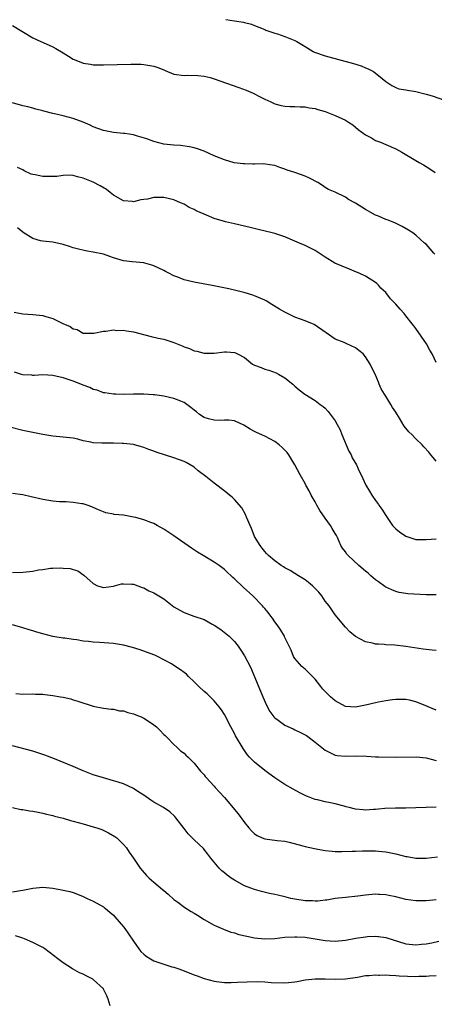
# Model space of a CAD drawing. Units: inches. Extents: x 2637000 to 2640000, y 1509000 to 1512000.
# Drawn here: x 2637644 to 2637727, y 1510210 to 1510405 of the extents above; entities that cross this region are included whole.
import ezdxf

# ---------------------------------------------------------------- set-up
doc = ezdxf.new("R2010")
doc.units = ezdxf.units.IN
doc.header["$MEASUREMENT"] = 0
doc.layers.add('LD26371509_2ft', color=61, linetype='Continuous')

msp = doc.modelspace()

# ---------------------------------------------------------------- linework, layer by layer
at = {"layer": 'LD26371509_2ft'}
for points, elevation in [([(2637643, 1510404.14), (2637647, 1510401.74), (2637648.58, 1510401), (2637650.28, 1510400.28), (2637651, 1510399.93), (2637651.6, 1510399.6), (2637653, 1510398.72), (2637654.08, 1510398.08), (2637655, 1510397.48), (2637656.19, 1510397), (2637657, 1510396.68), (2637658.48, 1510396.48), (2637659, 1510396.35), (2637660.35, 1510396.35), (2637661, 1510396.32), (2637666.48, 1510396.48), (2637668.47, 1510396.47), (2637669, 1510396.45), (2637670.25, 1510396.25), (2637671, 1510396.09), (2637671.82, 1510395.82), (2637673, 1510395.33), (2637673.25, 1510395.25), (2637675, 1510394.53), (2637677, 1510394.22), (2637677.72, 1510394.28), (2637679.74, 1510394.26), (2637681, 1510394.1), (2637682.19, 1510393.81), (2637683, 1510393.55), (2637687.88, 1510391.88), (2637689.32, 1510391.32), (2637690.72, 1510390.72), (2637691.96, 1510390.04), (2637693, 1510389.53), (2637694.21, 1510389), (2637694.74, 1510388.74), (2637695, 1510388.62), (2637696.29, 1510388.29), (2637697, 1510388.17), (2637698.08, 1510388.08), (2637699, 1510388.08), (2637700.01, 1510388.01), (2637701, 1510388.03), (2637701.84, 1510387.84), (2637703, 1510387.72), (2637703.51, 1510387.51), (2637705, 1510387.11), (2637707, 1510386.32), (2637708.31, 1510385.69), (2637709, 1510385.38), (2637709.64, 1510385), (2637710.45, 1510384.45), (2637711.54, 1510383.54), (2637713, 1510382.44), (2637714.16, 1510381.84), (2637715, 1510381.37), (2637715.56, 1510381.16), (2637715.97, 1510381), (2637717, 1510380.57), (2637719, 1510379.68), (2637720.23, 1510379), (2637723, 1510377.37), (2637723.67, 1510377), (2637724.51, 1510376.51), (2637725, 1510376.19), (2637725.75, 1510375.75), (2637726.83, 1510375)], 9842), ([(2637685.32, 1510405.32), (2637687, 1510405.1), (2637688.81, 1510404.81), (2637689, 1510404.78), (2637690.39, 1510404.39), (2637691, 1510404.18), (2637691.82, 1510403.82), (2637693, 1510403.38), (2637693.25, 1510403.25), (2637695, 1510402.65), (2637695.51, 1510402.49), (2637697, 1510402), (2637699, 1510401.21), (2637699.37, 1510401), (2637701, 1510400.01), (2637702.61, 1510399), (2637702.87, 1510398.87), (2637705, 1510398.11), (2637710.64, 1510396.64), (2637712.14, 1510396.14), (2637713, 1510395.79), (2637713.54, 1510395.54), (2637714.56, 1510395), (2637715, 1510394.72), (2637715.56, 1510394.26), (2637717, 1510393.07), (2637718.24, 1510392.24), (2637719, 1510391.87), (2637719.61, 1510391.61), (2637721, 1510391.41), (2637721.31, 1510391.31), (2637723, 1510391.07), (2637725, 1510390.56), (2637726.21, 1510390.21), (2637728.66, 1510389.34)], 9844), ([(2637726.77, 1510358.77), (2637726.52, 1510359), (2637725.85, 1510359.85), (2637725, 1510360.76), (2637724.7, 1510361), (2637723, 1510362.54), (2637722.37, 1510363), (2637721.53, 1510363.53), (2637720.27, 1510364.27), (2637718.94, 1510364.94), (2637717.51, 1510365.51), (2637717, 1510365.7), (2637715.56, 1510366.32), (2637715, 1510366.56), (2637713, 1510367.63), (2637711, 1510368.89), (2637709.63, 1510369.63), (2637709, 1510370.07), (2637707, 1510371.08), (2637705.64, 1510371.64), (2637705, 1510372.05), (2637704.44, 1510372.44), (2637703.51, 1510373), (2637701.88, 1510373.88), (2637701, 1510374.25), (2637699, 1510374.99), (2637697.48, 1510375.48), (2637697, 1510375.66), (2637695.98, 1510375.98), (2637695, 1510376.35), (2637694.47, 1510376.47), (2637692.71, 1510376.71), (2637691, 1510376.67), (2637690.68, 1510376.68), (2637689, 1510376.69), (2637688.71, 1510376.71), (2637686.94, 1510376.94), (2637685, 1510377.48), (2637684.14, 1510377.86), (2637683, 1510378.31), (2637681, 1510379.2), (2637679.69, 1510379.69), (2637679, 1510379.9), (2637678.11, 1510380.11), (2637676.33, 1510380.33), (2637675, 1510380.41), (2637673, 1510380.64), (2637671, 1510381.12), (2637669.64, 1510381.64), (2637667.8, 1510382.2), (2637667, 1510382.48), (2637665.29, 1510382.71), (2637665, 1510382.76), (2637663, 1510382.92), (2637661, 1510383.32), (2637659, 1510384.07), (2637658.36, 1510384.36), (2637656.97, 1510384.97), (2637655, 1510385.69), (2637653, 1510386.23), (2637651.34, 1510386.66), (2637651, 1510386.73), (2637649.19, 1510387.19), (2637649, 1510387.26), (2637647.59, 1510387.59), (2637647, 1510387.78), (2637646, 1510388), (2637645, 1510388.24), (2637643, 1510388.81)], 9840), ([(2637727, 1510337.31), (2637726.2, 1510339), (2637725.74, 1510339.74), (2637725.07, 1510341), (2637723, 1510344.03), (2637722.56, 1510344.56), (2637722.23, 1510345), (2637721, 1510346.57), (2637720.64, 1510347), (2637719.86, 1510347.86), (2637719, 1510348.9), (2637717.96, 1510349.96), (2637717, 1510351.17), (2637716.06, 1510352.06), (2637715.56, 1510352.63), (2637715.23, 1510353), (2637715, 1510353.2), (2637713, 1510354.4), (2637711.74, 1510355), (2637711.21, 1510355.21), (2637709.8, 1510355.8), (2637706.9, 1510357), (2637705, 1510358.18), (2637703.83, 1510359), (2637703, 1510359.49), (2637701, 1510360.5), (2637699.89, 1510361), (2637699, 1510361.38), (2637697, 1510362.2), (2637695, 1510362.86), (2637694.5, 1510363), (2637691.71, 1510363.71), (2637690.09, 1510364.09), (2637687, 1510364.78), (2637685.23, 1510365.23), (2637685, 1510365.27), (2637683, 1510365.9), (2637681.47, 1510366.53), (2637681, 1510366.71), (2637679.4, 1510367.4), (2637679, 1510367.64), (2637678.04, 1510368.04), (2637677, 1510368.68), (2637676.32, 1510369), (2637675, 1510369.56), (2637673, 1510370.04), (2637671.95, 1510370.05), (2637671, 1510370.02), (2637669.73, 1510369.73), (2637669, 1510369.61), (2637668.45, 1510369.55), (2637667, 1510369.18), (2637666.78, 1510369.22), (2637665, 1510369.38), (2637663, 1510370.52), (2637662.34, 1510371), (2637661.6, 1510371.6), (2637660.38, 1510372.38), (2637659, 1510373.06), (2637657, 1510373.9), (2637655.86, 1510374.14), (2637655, 1510374.39), (2637654.47, 1510374.47), (2637653, 1510374.4), (2637651.78, 1510374.22), (2637649.82, 1510374.18), (2637649, 1510374.19), (2637647.48, 1510374.52), (2637647, 1510374.59), (2637646.68, 1510374.68), (2637645.32, 1510375.32), (2637645, 1510375.51), (2637643.99, 1510375.99)], 9838), ([(2637727, 1510317.76), (2637726.43, 1510318.43), (2637725.98, 1510319), (2637725.53, 1510319.53), (2637724.59, 1510320.59), (2637724.21, 1510321), (2637723, 1510322.17), (2637722.19, 1510323), (2637721.58, 1510323.58), (2637720.68, 1510324.68), (2637719.76, 1510326.24), (2637719, 1510327.45), (2637718.38, 1510328.38), (2637718.01, 1510329), (2637717, 1510330.61), (2637716.73, 1510331), (2637716.11, 1510332.11), (2637715.71, 1510333), (2637715.56, 1510333.39), (2637714.93, 1510335), (2637714.23, 1510336.23), (2637713.93, 1510337), (2637713, 1510338.43), (2637712.54, 1510339), (2637711.68, 1510339.68), (2637711, 1510340.18), (2637709.3, 1510341), (2637709, 1510341.12), (2637708.76, 1510341.24), (2637707, 1510341.93), (2637705.16, 1510343.16), (2637705, 1510343.31), (2637702.83, 1510344.83), (2637702.48, 1510345), (2637701, 1510345.58), (2637700.11, 1510345.89), (2637699, 1510346.32), (2637697, 1510347.28), (2637695.91, 1510347.91), (2637694.11, 1510349), (2637693.44, 1510349.44), (2637693, 1510349.68), (2637691, 1510350.55), (2637690.66, 1510350.66), (2637689.1, 1510351.1), (2637687.52, 1510351.52), (2637685.9, 1510351.9), (2637684.25, 1510352.25), (2637682.58, 1510352.58), (2637679, 1510353.22), (2637677, 1510353.71), (2637675.79, 1510354.21), (2637675, 1510354.49), (2637674, 1510355), (2637673.35, 1510355.35), (2637673, 1510355.56), (2637671.99, 1510355.99), (2637671, 1510356.51), (2637670.61, 1510356.61), (2637669.24, 1510357), (2637669, 1510357.06), (2637666.73, 1510357.27), (2637665, 1510357.5), (2637664.31, 1510357.69), (2637663, 1510358.09), (2637662.32, 1510358.32), (2637661, 1510358.78), (2637659, 1510359.22), (2637657.45, 1510359.45), (2637655.82, 1510359.82), (2637655, 1510360.08), (2637654.29, 1510360.29), (2637653, 1510360.74), (2637651, 1510361.16), (2637649, 1510361.37), (2637648.55, 1510361.45), (2637647, 1510361.89), (2637645.09, 1510363.09), (2637645, 1510363.14), (2637643.99, 1510363.99)], 9836), ([(2637643.3, 1510347.3), (2637645.06, 1510346.94), (2637647, 1510346.84), (2637649, 1510346.62), (2637649.57, 1510346.43), (2637651, 1510346.02), (2637652.94, 1510345.06), (2637654.42, 1510344.42), (2637655, 1510343.96), (2637655.84, 1510343.84), (2637657, 1510343.12), (2637657.13, 1510343.13), (2637659.1, 1510343.1), (2637661, 1510343.55), (2637661.5, 1510343.5), (2637663, 1510343.76), (2637663.65, 1510343.65), (2637665, 1510343.72), (2637665.57, 1510343.57), (2637667, 1510343.4), (2637670.47, 1510342.47), (2637671.87, 1510342.13), (2637673, 1510341.9), (2637674.61, 1510341.39), (2637675, 1510341.3), (2637676.62, 1510340.62), (2637677, 1510340.44), (2637678.07, 1510340.07), (2637679, 1510339.62), (2637679.55, 1510339.55), (2637681, 1510339.13), (2637683, 1510339.18), (2637685, 1510339.43), (2637685.41, 1510339.41), (2637687, 1510339.3), (2637687.22, 1510339.22), (2637687.59, 1510339), (2637689, 1510338.3), (2637690.61, 1510337), (2637690.85, 1510336.85), (2637691, 1510336.78), (2637692.28, 1510336.28), (2637693, 1510336.01), (2637693.8, 1510335.8), (2637695.26, 1510335.26), (2637695.75, 1510335), (2637697, 1510334.23), (2637698.59, 1510333), (2637698.8, 1510332.8), (2637699, 1510332.58), (2637699.85, 1510331.85), (2637700.93, 1510331), (2637703, 1510329.78), (2637703.97, 1510329), (2637704.59, 1510328.59), (2637705, 1510328.26), (2637705.59, 1510327.59), (2637707, 1510325.72), (2637707.4, 1510325), (2637707.94, 1510323.94), (2637708.3, 1510323), (2637709.71, 1510319.71), (2637710.12, 1510319), (2637710.38, 1510318.38), (2637711.18, 1510317), (2637711.76, 1510315.76), (2637712.15, 1510315), (2637713.09, 1510313), (2637713.77, 1510311.77), (2637714.24, 1510311), (2637715, 1510309.92), (2637715.56, 1510309.16), (2637715.67, 1510309), (2637716.21, 1510308.21), (2637717, 1510306.94), (2637718.35, 1510305), (2637718.65, 1510304.65), (2637719, 1510304.33), (2637719.72, 1510303.72), (2637721, 1510302.83), (2637723, 1510302.2), (2637723.79, 1510302.21), (2637725, 1510302.19), (2637727, 1510302.33)], 9834), ([(2637727, 1510291.22), (2637725.24, 1510291.24), (2637725, 1510291.23), (2637721.41, 1510291.41), (2637721, 1510291.47), (2637719.69, 1510291.69), (2637719, 1510291.85), (2637718.19, 1510292.19), (2637717, 1510292.74), (2637716.84, 1510292.84), (2637715.56, 1510293.79), (2637715, 1510294.2), (2637714.05, 1510295), (2637713.5, 1510295.5), (2637713, 1510295.9), (2637711.7, 1510297), (2637709.54, 1510299), (2637709.3, 1510299.3), (2637709, 1510299.76), (2637708.45, 1510300.45), (2637708.11, 1510301), (2637707.44, 1510302.56), (2637707.23, 1510303), (2637707, 1510303.41), (2637706.39, 1510304.39), (2637706.05, 1510305), (2637705, 1510306.44), (2637703.94, 1510307.94), (2637703.35, 1510309), (2637703, 1510309.67), (2637702.25, 1510311), (2637701.84, 1510311.84), (2637701.17, 1510313), (2637701, 1510313.32), (2637700.04, 1510315), (2637699, 1510317), (2637697.8, 1510319), (2637697.43, 1510319.43), (2637696.46, 1510320.46), (2637695.87, 1510321), (2637695, 1510321.6), (2637693, 1510322.7), (2637691.4, 1510323.4), (2637691, 1510323.63), (2637690.09, 1510324.09), (2637688.84, 1510324.84), (2637687, 1510325.72), (2637685.89, 1510325.89), (2637685, 1510325.87), (2637684.2, 1510325.8), (2637683, 1510325.85), (2637681.84, 1510326.16), (2637681, 1510326.42), (2637680.08, 1510327), (2637679.49, 1510327.49), (2637679, 1510327.86), (2637678.38, 1510328.38), (2637677.57, 1510329), (2637677, 1510329.39), (2637676.38, 1510329.62), (2637675, 1510330.19), (2637673, 1510330.61), (2637671.14, 1510330.86), (2637670.87, 1510330.87), (2637669, 1510331.02), (2637667, 1510331), (2637665, 1510330.95), (2637663.46, 1510331), (2637663, 1510331.02), (2637661.29, 1510331.29), (2637661, 1510331.3), (2637659.8, 1510331.8), (2637659, 1510331.94), (2637658.33, 1510332.33), (2637657, 1510332.79), (2637656.86, 1510332.86), (2637655, 1510333.59), (2637653, 1510334.27), (2637651, 1510334.75), (2637649, 1510334.88), (2637647.26, 1510334.74), (2637647, 1510334.75), (2637646.79, 1510334.79), (2637645, 1510334.87), (2637644.54, 1510335), (2637643.41, 1510335.41)], 9832), ([(2637727, 1510280.14), (2637726.21, 1510280.21), (2637724.44, 1510280.44), (2637721, 1510280.98), (2637718.79, 1510281.21), (2637717, 1510281.29), (2637716.67, 1510281.33), (2637715.56, 1510281.41), (2637715, 1510281.45), (2637714.39, 1510281.61), (2637713, 1510281.88), (2637711, 1510282.95), (2637709.9, 1510283.9), (2637709, 1510284.83), (2637707, 1510287.25), (2637705.76, 1510289), (2637705, 1510289.98), (2637704.32, 1510291), (2637703.72, 1510291.72), (2637702.76, 1510292.76), (2637702.49, 1510293), (2637701.68, 1510293.68), (2637701, 1510294.19), (2637699.69, 1510295), (2637699, 1510295.45), (2637698.03, 1510296.03), (2637697, 1510296.57), (2637696.74, 1510296.74), (2637696.28, 1510297), (2637695, 1510297.94), (2637693.73, 1510299), (2637693.39, 1510299.39), (2637693, 1510299.81), (2637692.5, 1510300.5), (2637692.07, 1510301), (2637691, 1510302.77), (2637690.88, 1510303), (2637690.38, 1510304.38), (2637690.09, 1510305), (2637689.39, 1510306.61), (2637689.18, 1510307.18), (2637688.44, 1510308.44), (2637687, 1510310.11), (2637686.56, 1510310.56), (2637686.05, 1510311), (2637685.47, 1510311.47), (2637683.5, 1510313), (2637683, 1510313.35), (2637681.3, 1510314.7), (2637679.83, 1510315.83), (2637679, 1510316.52), (2637678.25, 1510317), (2637677.44, 1510317.44), (2637677, 1510317.64), (2637675, 1510318.39), (2637671.5, 1510319.5), (2637671, 1510319.7), (2637670.03, 1510320.03), (2637669, 1510320.43), (2637668.55, 1510320.55), (2637667, 1510321.03), (2637665, 1510321.26), (2637664.75, 1510321.25), (2637663, 1510321.31), (2637661, 1510321.29), (2637660.67, 1510321.33), (2637659, 1510321.36), (2637658.49, 1510321.51), (2637657, 1510321.77), (2637655.91, 1510322.09), (2637655, 1510322.29), (2637653, 1510322.52), (2637651, 1510322.7), (2637649, 1510323), (2637647.32, 1510323.32), (2637645, 1510323.81), (2637642.45, 1510324.45)], 9830), ([(2637727, 1510268.35), (2637725.43, 1510269), (2637725.14, 1510269.14), (2637723, 1510269.99), (2637721.69, 1510270.31), (2637721, 1510270.45), (2637719.52, 1510270.48), (2637719, 1510270.46), (2637718.36, 1510270.36), (2637717, 1510270.19), (2637715.56, 1510269.92), (2637715, 1510269.81), (2637713, 1510269.35), (2637711, 1510268.96), (2637709, 1510269.09), (2637707, 1510270.16), (2637706.02, 1510271), (2637705.5, 1510271.5), (2637704.53, 1510272.53), (2637704.15, 1510273), (2637703, 1510274.51), (2637701.75, 1510275.75), (2637701, 1510276.46), (2637700.7, 1510276.7), (2637700.38, 1510277), (2637699, 1510278.57), (2637698.73, 1510279), (2637698.22, 1510280.22), (2637697.87, 1510281), (2637697, 1510282.76), (2637696.9, 1510283), (2637696.21, 1510284.21), (2637695.65, 1510285), (2637695, 1510285.85), (2637694.56, 1510286.56), (2637694.21, 1510287), (2637693.71, 1510287.71), (2637693, 1510288.48), (2637692.78, 1510288.78), (2637692.58, 1510289), (2637690.62, 1510291), (2637688.72, 1510292.72), (2637687, 1510294.38), (2637686.67, 1510294.67), (2637686.32, 1510295), (2637685.63, 1510295.63), (2637685, 1510296.26), (2637684, 1510297), (2637683, 1510297.71), (2637680.8, 1510299), (2637679.68, 1510299.68), (2637678.46, 1510300.46), (2637675, 1510302.91), (2637673, 1510304.27), (2637671.67, 1510305), (2637671, 1510305.35), (2637670.44, 1510305.56), (2637669, 1510306.1), (2637667.47, 1510306.53), (2637667, 1510306.64), (2637665, 1510307.02), (2637663.17, 1510307.17), (2637663, 1510307.22), (2637661.5, 1510307.5), (2637661, 1510307.65), (2637660.07, 1510308.07), (2637659, 1510308.54), (2637658.69, 1510308.69), (2637657.82, 1510309), (2637657, 1510309.27), (2637656.71, 1510309.29), (2637655, 1510309.56), (2637653.65, 1510309.65), (2637653, 1510309.64), (2637652.32, 1510309.68), (2637651, 1510309.79), (2637649, 1510310.13), (2637646.67, 1510310.67), (2637645.02, 1510311.02), (2637643, 1510311.32)], 9828), ([(2637643, 1510295.66), (2637645, 1510295.7), (2637647, 1510295.94), (2637648.16, 1510296.16), (2637649, 1510296.26), (2637650.49, 1510296.49), (2637651, 1510296.5), (2637652.58, 1510296.58), (2637653, 1510296.52), (2637654.43, 1510296.43), (2637655, 1510296.22), (2637655.97, 1510295.97), (2637657.14, 1510295.14), (2637659, 1510293.44), (2637659.87, 1510293), (2637661, 1510292.67), (2637663, 1510292.95), (2637663.23, 1510293), (2637664.6, 1510293.4), (2637665, 1510293.41), (2637666.64, 1510293.36), (2637667, 1510293.31), (2637668.68, 1510292.68), (2637669, 1510292.61), (2637670.03, 1510292.03), (2637671, 1510291.62), (2637673, 1510290.39), (2637675, 1510288.86), (2637676.16, 1510288.16), (2637677, 1510287.69), (2637678.92, 1510287), (2637681, 1510286.3), (2637682.59, 1510285.41), (2637683, 1510285.19), (2637684.31, 1510284.31), (2637685.98, 1510283), (2637687, 1510281.93), (2637687.71, 1510281), (2637688.25, 1510280.25), (2637689, 1510279.1), (2637690.09, 1510277), (2637690.41, 1510276.41), (2637692.63, 1510271), (2637693.35, 1510269.35), (2637694.05, 1510268.05), (2637694.82, 1510267), (2637695, 1510266.8), (2637695.67, 1510266.33), (2637697, 1510265.35), (2637698.62, 1510264.62), (2637699, 1510264.46), (2637699.99, 1510263.99), (2637701, 1510263.46), (2637701.28, 1510263.28), (2637702.43, 1510262.43), (2637703, 1510261.99), (2637704.66, 1510260.66), (2637705, 1510260.4), (2637705.91, 1510259.91), (2637707, 1510259.41), (2637707.35, 1510259.35), (2637709, 1510259.19), (2637711.25, 1510259.25), (2637713.18, 1510259.18), (2637715, 1510259.05), (2637715.56, 1510259.05), (2637719.03, 1510259.03), (2637723.09, 1510259.09), (2637725, 1510258.9), (2637727, 1510258.34)], 9826), ([(2637727, 1510249.07), (2637725, 1510249.01), (2637723, 1510248.93), (2637721, 1510248.91), (2637718.92, 1510248.92), (2637716.82, 1510248.82), (2637715.56, 1510248.68), (2637715, 1510248.61), (2637714.61, 1510248.61), (2637713, 1510248.49), (2637712.55, 1510248.55), (2637711, 1510248.69), (2637709.75, 1510249), (2637709.17, 1510249.17), (2637708.73, 1510249.27), (2637707, 1510249.74), (2637706.04, 1510249.96), (2637705, 1510250.16), (2637703.45, 1510250.55), (2637703, 1510250.64), (2637702.02, 1510251), (2637701.29, 1510251.29), (2637699.96, 1510251.96), (2637698.66, 1510252.66), (2637697, 1510253.61), (2637695, 1510254.92), (2637693.8, 1510255.8), (2637693, 1510256.38), (2637691, 1510257.99), (2637690.02, 1510259), (2637689.53, 1510259.53), (2637688.7, 1510260.7), (2637687.23, 1510263.23), (2637687, 1510263.71), (2637686.29, 1510265), (2637685, 1510267.47), (2637684.41, 1510268.41), (2637683.99, 1510269), (2637683, 1510270.19), (2637681.58, 1510271.58), (2637681, 1510272.03), (2637679.96, 1510273), (2637679, 1510273.95), (2637677.9, 1510275), (2637677.46, 1510275.46), (2637677, 1510275.83), (2637676.32, 1510276.32), (2637675, 1510277.2), (2637674.5, 1510277.5), (2637673, 1510278.34), (2637671.74, 1510279), (2637671.23, 1510279.23), (2637671, 1510279.34), (2637668.33, 1510280.33), (2637666.79, 1510280.79), (2637665, 1510281.26), (2637663, 1510281.58), (2637660.24, 1510281.76), (2637659, 1510281.81), (2637658.05, 1510281.95), (2637657, 1510282.01), (2637655.73, 1510282.27), (2637655, 1510282.32), (2637653.39, 1510282.61), (2637653, 1510282.64), (2637651, 1510282.98), (2637649, 1510283.45), (2637647.82, 1510283.82), (2637647, 1510284.04), (2637646.29, 1510284.29), (2637645, 1510284.66), (2637643, 1510285.27)], 9824), ([(2637643.67, 1510271.67), (2637645, 1510271.52), (2637647, 1510271.57), (2637647.52, 1510271.52), (2637649, 1510271.5), (2637649.42, 1510271.42), (2637651, 1510271.25), (2637652.5, 1510271), (2637653, 1510270.9), (2637654.55, 1510270.55), (2637655, 1510270.41), (2637655.91, 1510270.09), (2637659, 1510269.11), (2637661, 1510268.73), (2637662.52, 1510268.52), (2637663, 1510268.5), (2637664.22, 1510268.22), (2637665, 1510268.18), (2637665.85, 1510267.85), (2637667, 1510267.63), (2637667.43, 1510267.43), (2637668.48, 1510267), (2637669, 1510266.77), (2637669.73, 1510266.27), (2637671, 1510265.44), (2637671.54, 1510265), (2637672.28, 1510264.28), (2637673, 1510263.53), (2637673.29, 1510263.29), (2637673.59, 1510263), (2637675, 1510261.54), (2637675.6, 1510261), (2637676.29, 1510260.29), (2637677, 1510259.79), (2637677.38, 1510259.38), (2637677.81, 1510259), (2637679, 1510257.81), (2637680.26, 1510256.26), (2637681, 1510255.48), (2637681.2, 1510255.2), (2637681.37, 1510255), (2637683, 1510253.25), (2637683.21, 1510253), (2637684.07, 1510252.07), (2637685.01, 1510251.01), (2637687.76, 1510247.76), (2637689, 1510246.03), (2637689.84, 1510245), (2637690.39, 1510244.39), (2637691, 1510243.78), (2637691.49, 1510243.49), (2637692.49, 1510243), (2637693, 1510242.78), (2637695.49, 1510242.51), (2637697, 1510242.32), (2637697.87, 1510242.13), (2637700.59, 1510241.41), (2637701, 1510241.28), (2637702.88, 1510240.88), (2637704.57, 1510240.57), (2637705, 1510240.51), (2637706.36, 1510240.36), (2637707, 1510240.3), (2637708.28, 1510240.28), (2637710.34, 1510240.34), (2637711, 1510240.39), (2637712.41, 1510240.41), (2637713, 1510240.45), (2637714.41, 1510240.41), (2637715, 1510240.42), (2637715.56, 1510240.37), (2637717, 1510240.23), (2637719, 1510239.82), (2637721, 1510239.33), (2637721.29, 1510239.29), (2637723, 1510239), (2637725, 1510238.99), (2637727.27, 1510239.27)], 9822), ([(2637727, 1510230.72), (2637725, 1510230.53), (2637723, 1510230.53), (2637721, 1510230.8), (2637719, 1510231.3), (2637717.6, 1510231.6), (2637717, 1510231.7), (2637715.77, 1510231.77), (2637715.56, 1510231.78), (2637715, 1510231.8), (2637713, 1510231.65), (2637711.44, 1510231.44), (2637709, 1510231.17), (2637707, 1510230.94), (2637705.33, 1510230.67), (2637705, 1510230.64), (2637703.56, 1510230.44), (2637703, 1510230.44), (2637702.49, 1510230.49), (2637701, 1510230.52), (2637699, 1510230.84), (2637698.17, 1510231), (2637697.23, 1510231.23), (2637697, 1510231.31), (2637695.61, 1510231.61), (2637695, 1510231.79), (2637693.98, 1510231.98), (2637692.37, 1510232.37), (2637691, 1510232.74), (2637690.26, 1510233), (2637689, 1510233.48), (2637687, 1510234.58), (2637686.38, 1510235), (2637685.57, 1510235.57), (2637685, 1510236.04), (2637684.49, 1510236.49), (2637684, 1510237), (2637682.34, 1510239), (2637681.74, 1510239.74), (2637681, 1510240.7), (2637680.86, 1510240.86), (2637679, 1510242.6), (2637677.82, 1510243.82), (2637677, 1510244.86), (2637675.41, 1510247), (2637675.21, 1510247.21), (2637674.16, 1510248.16), (2637672.91, 1510249), (2637671, 1510250.1), (2637670.45, 1510250.45), (2637669, 1510251.46), (2637668.05, 1510252.05), (2637667, 1510252.77), (2637665, 1510253.69), (2637663.96, 1510254.04), (2637663, 1510254.33), (2637661, 1510254.89), (2637659, 1510255.52), (2637657, 1510256.31), (2637655, 1510257.19), (2637651.34, 1510258.66), (2637649.4, 1510259.4), (2637649, 1510259.57), (2637647, 1510260.21), (2637643, 1510261.29)], 9820), ([(2637642.98, 1510249.02), (2637644.66, 1510248.66), (2637645, 1510248.66), (2637646.38, 1510248.38), (2637647, 1510248.31), (2637648.07, 1510248.07), (2637649, 1510247.91), (2637649.71, 1510247.71), (2637651, 1510247.43), (2637651.32, 1510247.32), (2637653, 1510246.9), (2637654.46, 1510246.46), (2637655, 1510246.34), (2637657, 1510245.76), (2637659, 1510245.2), (2637659.69, 1510245), (2637660.67, 1510244.67), (2637662.03, 1510244.03), (2637663.27, 1510243.27), (2637663.65, 1510243), (2637665, 1510241.69), (2637665.59, 1510241), (2637666.15, 1510240.15), (2637667, 1510238.98), (2637668.3, 1510237), (2637669.56, 1510235.56), (2637670.1, 1510235), (2637671, 1510234.2), (2637672.76, 1510232.76), (2637673, 1510232.54), (2637673.85, 1510231.85), (2637675, 1510230.78), (2637675.77, 1510230.23), (2637677.19, 1510229.19), (2637678.41, 1510228.41), (2637679, 1510228.08), (2637679.65, 1510227.65), (2637681, 1510226.82), (2637683, 1510225.66), (2637684.86, 1510224.86), (2637686.31, 1510224.31), (2637687, 1510224.13), (2637687.85, 1510223.85), (2637689.48, 1510223.48), (2637691, 1510223.18), (2637693, 1510222.99), (2637695, 1510223.07), (2637697, 1510223.28), (2637699, 1510223.39), (2637699.36, 1510223.36), (2637701, 1510223.28), (2637705, 1510222.63), (2637707, 1510222.51), (2637709, 1510222.71), (2637711.08, 1510223.08), (2637713, 1510223.38), (2637713.41, 1510223.41), (2637715, 1510223.49), (2637715.44, 1510223.44), (2637715.56, 1510223.42), (2637717, 1510223.22), (2637721, 1510221.99), (2637723, 1510221.77), (2637724.1, 1510221.9), (2637725, 1510221.96), (2637726.18, 1510222.18), (2637727.52, 1510222.48)], 9818), ([(2637643, 1510232.31), (2637644.56, 1510232.56), (2637645, 1510232.62), (2637647, 1510233), (2637649, 1510233.2), (2637651, 1510233), (2637652.72, 1510232.72), (2637654.37, 1510232.37), (2637655, 1510232.17), (2637655.85, 1510231.85), (2637657, 1510231.4), (2637657.78, 1510231), (2637659, 1510230.42), (2637661, 1510229.31), (2637661.19, 1510229.19), (2637661.44, 1510229), (2637662.29, 1510228.29), (2637663, 1510227.64), (2637663.31, 1510227.31), (2637665, 1510225.37), (2637665.28, 1510225), (2637665.97, 1510223.97), (2637667, 1510222.52), (2637668.01, 1510221), (2637668.46, 1510220.46), (2637669, 1510219.94), (2637669.52, 1510219.52), (2637670.37, 1510219), (2637671, 1510218.64), (2637673, 1510217.93), (2637674.56, 1510217.44), (2637675, 1510217.33), (2637675.96, 1510217), (2637677, 1510216.62), (2637678.14, 1510216.14), (2637679, 1510215.85), (2637679.6, 1510215.6), (2637681, 1510215.11), (2637683, 1510214.56), (2637683.47, 1510214.53), (2637685, 1510214.34), (2637686.32, 1510214.32), (2637687.61, 1510214.39), (2637689.55, 1510214.45), (2637691.52, 1510214.48), (2637693, 1510214.42), (2637694.31, 1510214.31), (2637697, 1510214.25), (2637697.7, 1510214.3), (2637699, 1510214.45), (2637699.47, 1510214.53), (2637701, 1510214.82), (2637703, 1510215.06), (2637705, 1510215.05), (2637707, 1510214.98), (2637709, 1510215.05), (2637711.4, 1510215.4), (2637713, 1510215.67), (2637713.7, 1510215.7), (2637715, 1510215.82), (2637715.56, 1510215.79), (2637715.78, 1510215.78), (2637717, 1510215.81), (2637717.75, 1510215.75), (2637719, 1510215.73), (2637719.66, 1510215.66), (2637723, 1510215.52), (2637723.55, 1510215.55), (2637725, 1510215.56), (2637725.63, 1510215.63), (2637727, 1510215.72)], 9816), ([(2637662.35, 1510209.65), (2637661.95, 1510211), (2637661.69, 1510211.69), (2637661.06, 1510213), (2637661, 1510213.08), (2637659, 1510214.93), (2637658.89, 1510215), (2637657.6, 1510215.6), (2637657, 1510215.97), (2637656.24, 1510216.24), (2637654.89, 1510217), (2637653, 1510218.18), (2637651.98, 1510219), (2637649.38, 1510221), (2637649, 1510221.22), (2637647, 1510222.26), (2637645.35, 1510223), (2637645, 1510223.13), (2637643.58, 1510223.58)], 9814)]:
    msp.add_lwpolyline(points, dxfattribs=dict(at, elevation=elevation))

doc.saveas('drawing.dxf')
